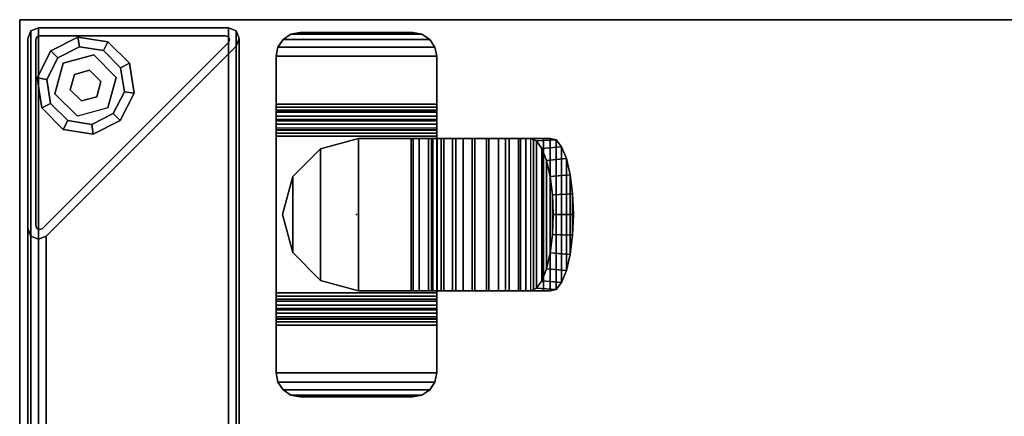
# Model space of a CAD drawing. Units: inches. Extents: x -5 to 216, y -6 to 168.
# Drawn here: x 76 to 86, y 104 to 107 of the extents above; entities that cross this region are included whole.
import ezdxf

# ---------------------------------------------------------------- set-up
doc = ezdxf.new("R2010")
doc.units = ezdxf.units.IN
doc.header["$LTSCALE"] = 0.4
doc.header["$MEASUREMENT"] = 0
for name, color, linetype in [('STRUCTURE-GLIDE', 7, 'Continuous'), ('STRUCTURE-LEG', 7, 'Continuous'), ('WKSURF-LAM', 6, 'Continuous'), ('WKSURF-TOPEDGE', 6, 'Continuous'), ('WORKTL', 3, 'Continuous')]:
    doc.layers.add(name, color=color, linetype=linetype)

# ---------------------------------------------------------------- blocks, each defined once
blk = doc.blocks.new('XGNLSEN_48_0T')
at = {"layer": 'STRUCTURE-GLIDE'}
for points in [[(0.307, 23.5683, 0.1689), (0.3759, 23.4993, 0.2252), (0.5893, 23.608, 0.2252), (0.574, 23.7043, 0.1689)], [(0.307, 23.5683, 0.0563), (0.307, 23.5683, 0.1689), (0.574, 23.7043, 0.1689), (0.574, 23.7043, 0.0563)], [(0.3759, 23.4993), (0.307, 23.5683, 0.0563), (0.574, 23.7043, 0.0563), (0.5893, 23.608)], [(0.574, 23.7043, 0.1689), (0.5893, 23.608, 0.2252), (0.8257, 23.5706, 0.2252), (0.87, 23.6575, 0.1689)], [(0.574, 23.7043, 0.0563), (0.574, 23.7043, 0.1689), (0.87, 23.6575, 0.1689), (0.87, 23.6575, 0.0563)], [(0.5893, 23.608), (0.574, 23.7043, 0.0563), (0.87, 23.6575, 0.0563), (0.8257, 23.5706)], [(0.87, 23.6575, 0.1689), (0.8257, 23.5706, 0.2252), (0.995, 23.4013, 0.2252), (1.0819, 23.4455, 0.1689)], [(0.8257, 23.5706), (0.87, 23.6575, 0.0563), (1.0819, 23.4455, 0.0563), (0.995, 23.4013)], [(0.87, 23.6575, 0.0563), (0.87, 23.6575, 0.1689), (1.0819, 23.4455, 0.1689), (1.0819, 23.4455, 0.0563)], [(0.1709, 23.3013, 0.1689), (0.2672, 23.286, 0.2252), (0.3759, 23.4993, 0.2252), (0.307, 23.5683, 0.1689)], [(0.1709, 23.3013, 0.0563), (0.1709, 23.3013, 0.1689), (0.307, 23.5683, 0.1689), (0.307, 23.5683, 0.0563)], [(0.2672, 23.286), (0.1709, 23.3013, 0.0563), (0.307, 23.5683, 0.0563), (0.3759, 23.4993)], [(0.7308, 23.5273, 0.4291), (0.7308, 23.5273, 0.2252), (0.4288, 23.4464, 0.2252), (0.4288, 23.4464, 0.4291)], [(0.9518, 23.3063, 0.4291), (0.9518, 23.3063, 0.2252), (0.7308, 23.5273, 0.2252), (0.7308, 23.5273, 0.4291)], [(0.4288, 23.4464, 0.4291), (0.4288, 23.4464, 0.2252), (0.3479, 23.1445, 0.2252), (0.3479, 23.1445, 0.4291)], [(1.0819, 23.4455, 0.1689), (0.995, 23.4013, 0.2252), (1.0325, 23.1648, 0.2252), (1.1288, 23.1495, 0.1689)], [(0.995, 23.4013), (1.0819, 23.4455, 0.0563), (1.1288, 23.1495, 0.0563), (1.0325, 23.1648)], [(1.0819, 23.4455, 0.0563), (1.0819, 23.4455, 0.1689), (1.1288, 23.1495, 0.1689), (1.1288, 23.1495, 0.0563)], [(0.5394, 23.3359, 2.8701), (0.5394, 23.3359, 0.4291), (0.4989, 23.185, 0.4291), (0.4989, 23.185, 2.8701)], [(0.6903, 23.3763, 2.8701), (0.6903, 23.3763, 0.4291), (0.5394, 23.3359, 0.4291), (0.5394, 23.3359, 2.8701)], [(0.8008, 23.2658, 2.8701), (0.8008, 23.2658, 0.4291), (0.6903, 23.3763, 0.4291), (0.6903, 23.3763, 2.8701)], [(0.2178, 23.0052, 0.1689), (0.3047, 23.0495, 0.2252), (0.2672, 23.286, 0.2252), (0.1709, 23.3013, 0.1689)], [(0.2178, 23.0052, 0.0563), (0.2178, 23.0052, 0.1689), (0.1709, 23.3013, 0.1689), (0.1709, 23.3013, 0.0563)], [(0.3047, 23.0495), (0.2178, 23.0052, 0.0563), (0.1709, 23.3013, 0.0563), (0.2672, 23.286)], [(0.7604, 23.1149, 2.8701), (0.7604, 23.1149, 0.4291), (0.8008, 23.2658, 0.4291), (0.8008, 23.2658, 2.8701)], [(0.8709, 23.0044, 0.4291), (0.8709, 23.0044, 0.2252), (0.9518, 23.3063, 0.2252), (0.9518, 23.3063, 0.4291)], [(0.3479, 23.1445, 0.4291), (0.3479, 23.1445, 0.2252), (0.569, 22.9234, 0.2252), (0.569, 22.9234, 0.4291)], [(0.4989, 23.185, 2.8701), (0.4989, 23.185, 0.4291), (0.6094, 23.0745, 0.4291), (0.6094, 23.0745, 2.8701)], [(1.1288, 23.1495, 0.1689), (1.0325, 23.1648, 0.2252), (0.9238, 22.9515, 0.2252), (0.9928, 22.8825, 0.1689)], [(1.0325, 23.1648), (1.1288, 23.1495, 0.0563), (0.9928, 22.8825, 0.0563), (0.9238, 22.9515)], [(1.1288, 23.1495, 0.0563), (1.1288, 23.1495, 0.1689), (0.9928, 22.8825, 0.1689), (0.9928, 22.8825, 0.0563)], [(0.4297, 22.7933, 0.1689), (0.474, 22.8802, 0.2252), (0.3047, 23.0495, 0.2252), (0.2178, 23.0052, 0.1689)], [(0.474, 22.8802), (0.4297, 22.7933, 0.0563), (0.2178, 23.0052, 0.0563), (0.3047, 23.0495)], [(0.6094, 23.0745, 0.4291), (0.7604, 23.1149, 0.4291), (0.7604, 23.1149, 2.8701), (0.6094, 23.0745, 2.8701)], [(0.4297, 22.7933, 0.0563), (0.4297, 22.7933, 0.1689), (0.2178, 23.0052, 0.1689), (0.2178, 23.0052, 0.0563)], [(0.9928, 22.8825, 0.1689), (0.9238, 22.9515, 0.2252), (0.7105, 22.8428, 0.2252), (0.7257, 22.7464, 0.1689)], [(0.9238, 22.9515), (0.9928, 22.8825, 0.0563), (0.7257, 22.7464, 0.0563), (0.7105, 22.8428)], [(0.7257, 22.7464, 0.1689), (0.7105, 22.8428, 0.2252), (0.474, 22.8802, 0.2252), (0.4297, 22.7933, 0.1689)], [(0.7105, 22.8428), (0.7257, 22.7464, 0.0563), (0.4297, 22.7933, 0.0563), (0.474, 22.8802)], [(0.9928, 22.8825, 0.0563), (0.9928, 22.8825, 0.1689), (0.7257, 22.7464, 0.1689), (0.7257, 22.7464, 0.0563)], [(0.7257, 22.7464, 0.0563), (0.7257, 22.7464, 0.1689), (0.4297, 22.7933, 0.1689), (0.4297, 22.7933, 0.0563)]]:
    blk.add_3dface(points, dxfattribs=at)
for points, invisible_edges in [([(0.9238, 22.9515), (0.3759, 23.4993), (0.5893, 23.608), (1.0325, 23.1648)], 5), ([(0.9238, 22.9515, 0.2252), (1.0325, 23.1648, 0.2252), (0.5893, 23.608, 0.2252), (0.3759, 23.4993, 0.2252)], 10), ([(0.5893, 23.608), (0.8257, 23.5706), (0.995, 23.4013), (1.0325, 23.1648)], 8), ([(0.5893, 23.608, 0.2252), (1.0325, 23.1648, 0.2252), (0.995, 23.4013, 0.2252), (0.8257, 23.5706, 0.2252)], 1), ([(0.4288, 23.4464, 0.4291), (0.8709, 23.0044, 0.4291), (0.9518, 23.3063, 0.4291), (0.7308, 23.5273, 0.4291)], 1), ([(0.2672, 23.286), (0.3759, 23.4993), (0.9238, 22.9515), (0.7105, 22.8428)], 10), ([(0.2672, 23.286, 0.2252), (0.7105, 22.8428, 0.2252), (0.9238, 22.9515, 0.2252), (0.3759, 23.4993, 0.2252)], 5), ([(0.569, 22.9234, 0.4291), (0.3479, 23.1445, 0.4291), (0.4288, 23.4464, 0.4291), (0.8709, 23.0044, 0.4291)], 4), ([(0.474, 22.8802), (0.3047, 23.0495), (0.2672, 23.286), (0.7105, 22.8428)], 4), ([(0.474, 22.8802, 0.2252), (0.7105, 22.8428, 0.2252), (0.2672, 23.286, 0.2252), (0.3047, 23.0495, 0.2252)], 2)]:
    blk.add_3dface(points, dxfattribs=dict(at, invisible_edges=invisible_edges))
at = {"layer": 'STRUCTURE-LEG'}
for points in [[(0.079, -23.69, 40.6768), (0.1101, -23.7651, 40.7519), (0.1101, 23.7651, 40.7519), (0.079, 23.69, 40.6768)], [(0.079, 23.69, 40.6768), (0.1101, 23.7651, 40.7519), (0.1101, 23.7651, 1.7289), (0.079, 23.69, 1.7289)], [(0.1101, -23.7651, 40.7519), (0.1853, -23.7963, 40.7831), (0.1853, 23.7963, 40.7831), (0.1101, 23.7651, 40.7519)], [(0.1101, 23.7651, 40.7519), (0.1853, 23.7963, 40.7831), (0.1853, 23.7963, 1.7289), (0.1101, 23.7651, 1.7289)], [(0.1577, 23.6781, 1.7289), (0.1693, 23.706, 1.7289), (0.1693, 23.706, 1.847), (0.1577, 23.6781, 1.847)], [(0.1693, 23.706, 1.7289), (0.1971, 23.7175, 1.7289), (0.1971, 23.7175, 1.847), (0.1693, 23.706, 1.847)], [(2.0593, 23.7963, 40.7831), (0.1853, 23.7963, 40.7831), (0.1853, -23.7963, 40.7831), (2.0593, -23.7963, 40.7831)], [(2.0593, 23.7963, 1.7289), (0.1853, 23.7963, 1.7289), (0.1853, 23.7963, 40.7831), (2.0593, 23.7963, 40.7831)], [(0.1971, 23.7175, 1.7289), (2.0312, 23.7175, 1.7289), (2.0312, 23.7175, 1.847), (0.1971, 23.7175, 1.847)], [(2.059, 23.706, 1.7289), (2.059, 23.706, 1.847), (2.0312, 23.7175, 1.847), (2.0312, 23.7175, 1.7289)], [(2.0706, 23.6781, 1.7289), (2.0706, 23.6781, 1.847), (2.059, 23.706, 1.847), (2.059, 23.706, 1.7289)], [(2.0593, 23.7963, 40.7831), (2.0593, -23.7963, 40.7831), (2.1345, -23.7651, 40.7519), (2.1345, 23.7651, 40.7519)], [(2.1345, 23.7651, 40.7519), (2.1345, 23.7651, 1.7289), (2.0593, 23.7963, 1.7289), (2.0593, 23.7963, 40.7831)], [(2.1345, 23.7651, 40.7519), (2.1345, -23.7651, 40.7519), (2.1656, -23.69, 40.6768), (2.1656, 23.69, 40.6768)], [(2.1656, 23.69, 40.6768), (2.1656, 23.69, 1.7289), (2.1345, 23.7651, 1.7289), (2.1345, 23.7651, 40.7519)], [(0.079, 23.69, 40.6768), (0.079, 21.8159, 38.8027), (0.079, -21.8159, 38.8027), (0.079, -23.69, 40.6768)], [(0.079, 23.69, 1.7289), (0.079, 21.8159, 1.7289), (0.079, 21.8159, 38.8027), (0.079, 23.69, 40.6768)], [(0.1577, 21.8441, 1.7289), (0.1577, 23.6781, 1.7289), (0.1577, 23.6781, 1.847), (0.1577, 21.8441, 1.847)], [(2.059, 23.6503, 1.847), (2.059, 23.6503, 1.7289), (0.2249, 21.8162, 1.7289), (0.2249, 21.8162, 1.847)], [(0.2605, 21.7408, 38.7276), (2.1345, 23.6148, 40.6016), (2.1345, -23.6148, 40.6016), (0.2605, -21.7408, 38.7276)], [(0.2605, 21.7408, 1.7289), (2.1345, 23.6148, 1.7289), (2.1345, 23.6148, 40.6016), (0.2605, 21.7408, 38.7276)], [(2.059, 23.6503, 1.7289), (2.059, 23.6503, 1.847), (2.0706, 23.6781, 1.847), (2.0706, 23.6781, 1.7289)], [(2.1656, 23.69, 40.6768), (2.1656, -23.69, 40.6768), (2.1345, -23.6148, 40.6016), (2.1345, 23.6148, 40.6016)], [(2.1345, 23.6148, 40.6016), (2.1345, 23.6148, 1.7289), (2.1656, 23.69, 1.7289), (2.1656, 23.69, 40.6768)], [(0.079, 21.8159, 38.8027), (0.1101, 21.7408, 38.7276), (0.1101, -21.7408, 38.7276), (0.079, -21.8159, 38.8027)], [(0.079, 21.8159, 1.7289), (0.1101, 21.7408, 1.7289), (0.1101, 21.7408, 38.7276), (0.079, 21.8159, 38.8027)], [(0.1577, 21.8441, 1.7289), (0.1577, 21.8441, 1.847), (0.1693, 21.8162, 1.847), (0.1693, 21.8162, 1.7289)], [(0.1693, 21.8162, 1.7289), (0.1693, 21.8162, 1.847), (0.1971, 21.8047, 1.847), (0.1971, 21.8047, 1.7289)], [(0.1971, 21.8047, 1.7289), (0.1971, 21.8047, 1.847), (0.2249, 21.8162, 1.847), (0.2249, 21.8162, 1.7289)], [(0.1101, 21.7408, 38.7276), (0.1853, 21.7096, 38.6965), (0.1853, -21.7096, 38.6965), (0.1101, -21.7408, 38.7276)], [(0.1101, 21.7408, 1.7289), (0.1853, 21.7096, 1.7289), (0.1853, 21.7096, 38.6965), (0.1101, 21.7408, 38.7276)], [(0.1853, 21.7096, 38.6965), (0.2605, 21.7408, 38.7276), (0.2605, -21.7408, 38.7276), (0.1853, -21.7096, 38.6965)], [(0.1853, 21.7096, 1.7289), (0.2605, 21.7408, 1.7289), (0.2605, 21.7408, 38.7276), (0.1853, 21.7096, 38.6965)]]:
    blk.add_3dface(points, dxfattribs=at)
for points, invisible_edges in [([(0.079, 23.69, 1.7289), (0.1101, 23.7651, 1.7289), (0.1693, 23.706, 1.7289), (0.1577, 23.6781, 1.7289)], 10), ([(0.1101, 23.7651, 1.7289), (0.1853, 23.7963, 1.7289), (0.1971, 23.7175, 1.7289), (0.1693, 23.706, 1.7289)], 10), ([(0.1693, 23.706, 1.847), (2.0706, 23.6781, 1.847), (2.059, 23.6503, 1.847), (0.1577, 23.6781, 1.847)], 5), ([(2.059, 23.706, 1.847), (2.0706, 23.6781, 1.847), (0.1693, 23.706, 1.847), (0.1971, 23.7175, 1.847)], 10), ([(2.0593, 23.7963, 1.7289), (2.0312, 23.7175, 1.7289), (0.1971, 23.7175, 1.7289), (0.1853, 23.7963, 1.7289)], 5), ([(2.0312, 23.7175, 1.847), (2.0312, 23.7175, 1.847), (2.059, 23.706, 1.847), (0.1971, 23.7175, 1.847)], 4), ([(2.1345, 23.7651, 1.7289), (2.059, 23.706, 1.7289), (2.0312, 23.7175, 1.7289), (2.0593, 23.7963, 1.7289)], 5), ([(2.1656, 23.69, 1.7289), (2.0706, 23.6781, 1.7289), (2.059, 23.706, 1.7289), (2.1345, 23.7651, 1.7289)], 5), ([(0.1577, 23.6781, 1.7289), (0.1577, 21.8441, 1.7289), (0.079, 21.8159, 1.7289), (0.079, 23.69, 1.7289)], 10), ([(2.059, 23.6503, 1.847), (0.2249, 21.8162, 1.847), (0.1577, 21.8441, 1.847), (0.1577, 23.6781, 1.847)], 10), ([(0.2249, 21.8162, 1.7289), (2.059, 23.6503, 1.7289), (2.1345, 23.6148, 1.7289), (0.2605, 21.7408, 1.7289)], 10), ([(2.1345, 23.6148, 1.7289), (2.059, 23.6503, 1.7289), (2.0706, 23.6781, 1.7289), (2.1656, 23.69, 1.7289)], 5), ([(0.079, 21.8159, 1.7289), (0.1577, 21.8441, 1.7289), (0.1693, 21.8162, 1.7289), (0.1101, 21.7408, 1.7289)], 5), ([(0.1101, 21.7408, 1.7289), (0.1693, 21.8162, 1.7289), (0.1971, 21.8047, 1.7289), (0.1853, 21.7096, 1.7289)], 5), ([(0.1577, 21.8441, 1.847), (0.2249, 21.8162, 1.847), (0.1971, 21.8047, 1.847), (0.1693, 21.8162, 1.847)], 1), ([(0.1853, 21.7096, 1.7289), (0.1971, 21.8047, 1.7289), (0.2249, 21.8162, 1.7289), (0.2605, 21.7408, 1.7289)], 5)]:
    blk.add_3dface(points, dxfattribs=dict(at, invisible_edges=invisible_edges))
blk = doc.blocks.new('XGNTPA_4896FL_0T')
at = {"layer": 'WKSURF-LAM'}
for points, invisible_edges in [([(0, -23.875, 28.5), (14.6255, -2.91, 28.5), (14.6255, 2.91, 28.5), (0, 23.875, 28.5)], 5), ([(0, 23.875, 28.5), (14.6255, 2.91, 28.5), (14.7178, 3.1327, 28.5), (14.9405, 3.225, 28.5)], 9), ([(0, 23.875, 28.5), (14.9405, 3.2245, 28.5), (80.8095, 3.225, 28.5), (95.75, 23.875, 28.5)], 7), ([(14.6255, 2.91, 27.45), (14.6255, -2.91, 27.45), (0, -23.875, 27.45), (0, 23.875, 27.45)], 10), ([(14.7178, 3.1327, 27.45), (14.6255, 2.91, 27.45), (0, 23.875, 27.45), (14.9405, 3.225, 27.45)], 6), ([(80.8095, 3.225, 27.45), (14.9405, 3.2245, 27.45), (0, 23.875, 27.45), (95.75, 23.875, 27.45)], 11)]:
    blk.add_3dface(points, dxfattribs=dict(at, invisible_edges=invisible_edges))
at = {"layer": 'WKSURF-TOPEDGE'}
for points in [[(0, -23.875, 27.45), (0, -23.875, 28.5), (0, 23.875, 28.5), (0, 23.875, 27.45)], [(95.75, 23.875, 28.5), (95.75, 23.875, 27.45), (0, 23.875, 27.45), (0, 23.875, 28.5)]]:
    blk.add_3dface(points, dxfattribs=at)
blk = doc.blocks.new('GYT700_F_0T')
at = {"layer": 'WORKTL'}
blk.add_point((0, 0), dxfattribs=at)
for points in [[(-1.6518, 0.7743), (-1.6518, -0.7743), (-1.5614, -0.7923), (-1.5614, 0.7923)], [(-1.5614, 0.7923), (-1.5614, 0.7923, -0.1043), (-1.6518, 0.7743, -0.1043), (-1.6518, 0.7743)], [(-1.6518, 0.7743, -0.1043), (-1.6518, -0.7743, -0.1043), (-1.5614, -0.7923, -0.1043), (-1.5614, 0.7923, -0.1043)], [(-1.5614, 0.7923), (-1.5614, -0.7923), (-1.0886, -0.7923), (-1.0886, 0.7923)], [(-1.0886, 0.7923), (-1.0886, 0.7923, -0.1043), (-1.5614, 0.7923, -0.1043), (-1.5614, 0.7923)], [(-1.0886, 0.7923, -0.1043), (-1.0886, -0.7923, -0.1043), (-1.5614, -0.7923, -0.1043), (-1.5614, 0.7923, -0.1043)], [(-1.0886, 0.7923), (-1.0886, -0.7923), (-1.0269, -0.7923, -0.0095), (-1.0269, 0.7923, -0.0095)], [(-1.0269, 0.7923, -0.0095), (-1.0584, 0.7923, -0.109), (-1.0886, 0.7923, -0.1043), (-1.0886, 0.7923)], [(-1.0886, -0.7923, -0.1043), (-1.0886, 0.7923, -0.1043), (-1.0584, 0.7923, -0.109), (-1.0584, -0.7923, -0.109)], [(-0.971, 0.7923, -0.0373), (-1.031, 0.7923, -0.1226), (-1.0584, 0.7923, -0.109), (-1.0269, 0.7923, -0.0095)], [(-1.0584, -0.7923, -0.109), (-1.0584, 0.7923, -0.109), (-1.031, 0.7923, -0.1226), (-1.031, -0.7923, -0.1226)], [(-0.926, 0.7923, -0.0806), (-1.009, 0.7923, -0.1438), (-1.031, 0.7923, -0.1226), (-0.971, 0.7923, -0.0373)], [(-1.031, -0.7923, -0.1226), (-1.031, 0.7923, -0.1226), (-1.009, 0.7923, -0.1438), (-1.009, -0.7923, -0.1438)], [(-1.0269, 0.7923, -0.0095), (-1.0269, -0.7923, -0.0095), (-0.971, -0.7923, -0.0373), (-0.971, 0.7923, -0.0373)], [(-0.926, 0.7923, -0.0806), (-0.8556, 0.7923, -0.173), (-0.9386, 0.7923, -0.2362), (-1.009, 0.7923, -0.1438)], [(-0.9386, 0.7923, -0.2362), (-0.9386, -0.7923, -0.2362), (-1.009, -0.7923, -0.1438), (-1.009, 0.7923, -0.1438)], [(-0.971, 0.7923, -0.0373), (-0.971, -0.7923, -0.0373), (-0.926, -0.7923, -0.0806), (-0.926, 0.7923, -0.0806)], [(-0.8326, 0.7923, -0.1952), (-0.8927, 0.7923, -0.2805), (-0.9386, 0.7923, -0.2362), (-0.8556, 0.7923, -0.173)], [(-0.9386, -0.7923, -0.2362), (-0.9386, 0.7923, -0.2362), (-0.8927, 0.7923, -0.2805), (-0.8927, -0.7923, -0.2805)], [(-0.926, -0.7923, -0.0806), (-0.8556, -0.7923, -0.173), (-0.8556, 0.7923, -0.173), (-0.926, 0.7923, -0.0806)], [(-0.8041, 0.7923, -0.2093), (-0.8356, 0.7923, -0.3088), (-0.8927, 0.7923, -0.2805), (-0.8326, 0.7923, -0.1952)], [(-0.8927, -0.7923, -0.2805), (-0.8927, 0.7923, -0.2805), (-0.8356, 0.7923, -0.3088), (-0.8356, -0.7923, -0.3088)], [(-0.8326, 0.7923, -0.1952), (-0.8326, -0.7923, -0.1952), (-0.8556, -0.7923, -0.173), (-0.8556, 0.7923, -0.173)], [(-0.7726, 0.7923, -0.2142), (-0.7726, 0.7923, -0.3185), (-0.8356, 0.7923, -0.3088), (-0.8041, 0.7923, -0.2093)], [(-0.8356, -0.7923, -0.3088), (-0.8356, 0.7923, -0.3088), (-0.7726, 0.7923, -0.3185), (-0.7726, -0.7923, -0.3185)], [(-0.8041, 0.7923, -0.2093), (-0.8041, -0.7923, -0.2093), (-0.8326, -0.7923, -0.1952), (-0.8326, 0.7923, -0.1952)], [(-0.7726, 0.7923, -0.2142), (-0.7726, -0.7923, -0.2142), (-0.8041, -0.7923, -0.2093), (-0.8041, 0.7923, -0.2093)], [(-0.7726, 0.7923, -0.2142), (-0.7726, -0.7923, -0.2142), (0.7726, -0.7923, -0.2142), (0.7726, 0.7923, -0.2142)], [(0.7726, 0.7923, -0.3185), (0.7726, -0.7923, -0.3185), (-0.7726, -0.7923, -0.3185), (-0.7726, 0.7923, -0.3185)], [(0.7726, 0.7923, -0.2142), (0.7726, 0.7923, -0.3185), (-0.7726, 0.7923, -0.3185), (-0.7726, 0.7923, -0.2142)], [(0.8041, 0.7923, -0.2093), (0.8041, -0.7923, -0.2093), (0.7726, -0.7923, -0.2142), (0.7726, 0.7923, -0.2142)], [(0.8041, 0.7923, -0.2093), (0.8356, 0.7923, -0.3088), (0.7726, 0.7923, -0.3185), (0.7726, 0.7923, -0.2142)], [(0.7726, -0.7923, -0.3185), (0.7726, 0.7923, -0.3185), (0.8356, 0.7923, -0.3088), (0.8356, -0.7923, -0.3088)], [(0.8326, 0.7923, -0.1952), (0.8326, -0.7923, -0.1952), (0.8041, -0.7923, -0.2093), (0.8041, 0.7923, -0.2093)], [(0.8326, 0.7923, -0.1952), (0.8927, 0.7923, -0.2805), (0.8356, 0.7923, -0.3088), (0.8041, 0.7923, -0.2093)], [(0.8556, 0.7923, -0.173), (0.8556, -0.7923, -0.173), (0.8326, -0.7923, -0.1952), (0.8326, 0.7923, -0.1952)], [(0.8556, 0.7923, -0.173), (0.9386, 0.7923, -0.2362), (0.8927, 0.7923, -0.2805), (0.8326, 0.7923, -0.1952)], [(0.8356, -0.7923, -0.3088), (0.8356, 0.7923, -0.3088), (0.8927, 0.7923, -0.2805), (0.8927, -0.7923, -0.2805)], [(0.926, 0.7923, -0.0806), (0.8556, 0.7923, -0.173), (0.8556, -0.7923, -0.173), (0.926, -0.7923, -0.0806)], [(1.009, 0.7923, -0.1438), (0.9386, 0.7923, -0.2362), (0.8556, 0.7923, -0.173), (0.926, 0.7923, -0.0806)], [(0.8927, -0.7923, -0.2805), (0.8927, 0.7923, -0.2805), (0.9386, 0.7923, -0.2362), (0.9386, -0.7923, -0.2362)], [(0.926, 0.7923, -0.0806), (0.926, -0.7923, -0.0806), (0.971, -0.7923, -0.0373), (0.971, 0.7923, -0.0373)], [(0.971, 0.7923, -0.0373), (1.031, 0.7923, -0.1226), (1.009, 0.7923, -0.1438), (0.926, 0.7923, -0.0806)], [(1.009, 0.7923, -0.1438), (1.009, -0.7923, -0.1438), (0.9386, -0.7923, -0.2362), (0.9386, 0.7923, -0.2362)], [(0.971, 0.7923, -0.0373), (0.971, -0.7923, -0.0373), (1.0269, -0.7923, -0.0095), (1.0269, 0.7923, -0.0095)], [(1.0269, 0.7923, -0.0095), (1.0584, 0.7923, -0.109), (1.031, 0.7923, -0.1226), (0.971, 0.7923, -0.0373)], [(1.009, -0.7923, -0.1438), (1.009, 0.7923, -0.1438), (1.031, 0.7923, -0.1226), (1.031, -0.7923, -0.1226)], [(1.0269, 0.7923, -0.0095), (1.0269, -0.7923, -0.0095), (1.0886, -0.7923), (1.0886, 0.7923)], [(1.0886, 0.7923), (1.0886, 0.7923, -0.1043), (1.0584, 0.7923, -0.109), (1.0269, 0.7923, -0.0095)], [(1.031, -0.7923, -0.1226), (1.031, 0.7923, -0.1226), (1.0584, 0.7923, -0.109), (1.0584, -0.7923, -0.109)], [(1.0584, -0.7923, -0.109), (1.0584, 0.7923, -0.109), (1.0886, 0.7923, -0.1043), (1.0886, -0.7923, -0.1043)], [(1.0886, 0.7923), (1.0886, -0.7923), (1.5614, -0.7923), (1.5614, 0.7923)], [(1.5614, 0.7923), (1.5614, 0.7923, -0.1043), (1.0886, 0.7923, -0.1043), (1.0886, 0.7923)], [(1.5614, 0.7923, -0.1043), (1.5614, -0.7923, -0.1043), (1.0886, -0.7923, -0.1043), (1.0886, 0.7923, -0.1043)], [(1.5614, 0.7923), (1.5614, -0.7923), (1.6518, -0.7743), (1.6518, 0.7743)], [(1.6518, 0.7743), (1.6518, 0.7743, -0.1043), (1.5614, 0.7923, -0.1043), (1.5614, 0.7923)], [(1.5614, 0.7923, -0.1043), (1.5614, -0.7923, -0.1043), (1.6518, -0.7743, -0.1043), (1.6518, 0.7743, -0.1043)], [(-1.7797, 0.6465), (-1.7797, -0.6465), (-1.7285, -0.7231), (-1.7285, 0.7231)], [(-1.7285, 0.7231), (-1.7285, 0.7231, -0.1043), (-1.7797, 0.6465, -0.1043), (-1.7797, 0.6465)], [(-1.7797, 0.6465, -0.1043), (-1.7797, -0.6465, -0.1043), (-1.7285, -0.7231, -0.1043), (-1.7285, 0.7231, -0.1043)], [(-1.7285, 0.7231), (-1.7285, -0.7231), (-1.6518, -0.7743), (-1.6518, 0.7743)], [(-1.6518, 0.7743), (-1.6518, 0.7743, -0.1043), (-1.7285, 0.7231, -0.1043), (-1.7285, 0.7231)], [(-1.7285, 0.7231, -0.1043), (-1.7285, -0.7231, -0.1043), (-1.6518, -0.7743, -0.1043), (-1.6518, 0.7743, -0.1043)], [(-0.375, 0.629, -0.9586), (-0.375, 0.629, -0.3386), (0, 0.7295, -0.3386), (0, 0.7295, -0.9586)], [(0.375, 0.629, -0.3386), (0, 0.7295, -0.3386), (-0.375, 0.629, -0.3386), (0.375, 0.629, -0.3386)], [(0, 0.7295, -0.9586), (0.375, 0.629, -0.9586), (-0.375, 0.629, -0.9586), (0, 0.7295, -0.9586)], [(0, 0.7295, -0.9586), (0, 0.7295, -0.3386), (0.375, 0.629, -0.3386), (0.375, 0.629, -0.9586)], [(1.6518, 0.7743), (1.6518, -0.7743), (1.7285, -0.7231), (1.7285, 0.7231)], [(1.7285, 0.7231), (1.7285, 0.7231, -0.1043), (1.6518, 0.7743, -0.1043), (1.6518, 0.7743)], [(1.6518, 0.7743, -0.1043), (1.6518, -0.7743, -0.1043), (1.7285, -0.7231, -0.1043), (1.7285, 0.7231, -0.1043)], [(1.7285, 0.7231), (1.7285, -0.7231), (1.7797, -0.6465), (1.7797, 0.6465)], [(1.7797, 0.6465), (1.7797, 0.6465, -0.1043), (1.7285, 0.7231, -0.1043), (1.7285, 0.7231)], [(1.7285, 0.7231, -0.1043), (1.7285, -0.7231, -0.1043), (1.7797, -0.6465, -0.1043), (1.7797, 0.6465, -0.1043)], [(-1.7976, 0.5561), (-1.7976, -0.5561), (-1.7797, -0.6465), (-1.7797, 0.6465)], [(-1.7797, 0.6465), (-1.7797, 0.6465, -0.1043), (-1.7976, 0.5561, -0.1043), (-1.7976, 0.5561)], [(-1.7976, 0.5561, -0.1043), (-1.7976, -0.5561, -0.1043), (-1.7797, -0.6465, -0.1043), (-1.7797, 0.6465, -0.1043)], [(-0.6495, 0.3545, -0.9586), (-0.6495, 0.3545, -0.3386), (-0.375, 0.629, -0.3386), (-0.375, 0.629, -0.9586)], [(0.375, 0.629, -0.3386), (-0.375, 0.629, -0.3386), (-0.6495, 0.3545, -0.3386), (0.6495, 0.3545, -0.3386)], [(-0.375, 0.629, -0.9586), (0.375, 0.629, -0.9586), (0.6495, 0.3545, -0.9586), (-0.6495, 0.3545, -0.9586)], [(0.375, 0.629, -0.9586), (0.375, 0.629, -0.3386), (0.6495, 0.3545, -0.3386), (0.6495, 0.3545, -0.9586)], [(1.7797, 0.6465), (1.7797, -0.6465), (1.7976, -0.5561), (1.7976, 0.5561)], [(1.7976, 0.5561), (1.7976, 0.5561, -0.1043), (1.7797, 0.6465, -0.1043), (1.7797, 0.6465)], [(1.7797, 0.6465, -0.1043), (1.7797, -0.6465, -0.1043), (1.7976, -0.5561, -0.1043), (1.7976, 0.5561, -0.1043)], [(-1.7976, 0.5561), (-1.7976, 0.5561, -0.1043), (-1.7976, -0.5561, -0.1043), (-1.7976, -0.5561)], [(1.7976, -0.5561), (1.7976, -0.5561, -0.1043), (1.7976, 0.5561, -0.1043), (1.7976, 0.5561)], [(-0.75, -0.0205, -0.9586), (-0.75, -0.0205, -0.3386), (-0.6495, 0.3545, -0.3386), (-0.6495, 0.3545, -0.9586)], [(0.6495, 0.3545, -0.3386), (-0.6495, 0.3545, -0.3386), (-0.75, -0.0205, -0.3386), (0.75, -0.0205, -0.3386)], [(-0.6495, 0.3545, -0.9586), (0.6495, 0.3545, -0.9586), (0.75, -0.0205, -0.9586), (-0.75, -0.0205, -0.9586)], [(0.6495, 0.3545, -0.9586), (0.6495, 0.3545, -0.3386), (0.75, -0.0205, -0.3386), (0.75, -0.0205, -0.9586)], [(-0.75, -0.0205, -0.3386), (-0.75, -0.0205, -0.9586), (-0.75, -0.7405, -0.9586), (-0.75, -0.7405, -0.3386)], [(0.75, -0.0205, -0.3386), (-0.75, -0.0205, -0.3386), (-0.75, -0.7405, -0.3386), (0.75, -0.7405, -0.3386)], [(-0.75, -0.0205, -0.9586), (0.75, -0.0205, -0.9586), (0.75, -0.7405, -0.9586), (-0.75, -0.7405, -0.9586)], [(0.75, -0.7405, -0.3386), (0.75, -0.7405, -0.9586), (0.75, -0.0205, -0.9586), (0.75, -0.0205, -0.3386)], [(-1.7797, -0.6465), (-1.7797, -0.6465, -0.1043), (-1.7976, -0.5561, -0.1043), (-1.7976, -0.5561)], [(-0.75, -0.5602, -1.9836), (-0.75, -0.7545, -1.9361), (-0.75, -0.7405, -1.8186), (-0.75, -0.5405, -1.8186)], [(-0.75, -0.5405, -0.9586), (-0.75, -0.5405, -1.8186), (-0.75, -0.7405, -1.8186), (-0.75, -0.7405, -0.9586)], [(-0.75, -0.5405, -1.8186), (0.75, -0.5405, -1.8186), (0.75, -0.5602, -1.9836), (-0.75, -0.5602, -1.9836)], [(0.75, -0.5405, -0.9586), (0.75, -0.5405, -1.8186), (-0.75, -0.5405, -1.8186), (-0.75, -0.5405, -0.9586)], [(-0.75, -0.6183, -2.1394), (-0.75, -0.7956, -2.0469), (-0.75, -0.7545, -1.9361), (-0.75, -0.5602, -1.9836)], [(-0.75, -0.5602, -1.9836), (0.75, -0.5602, -1.9836), (0.75, -0.6183, -2.1394), (-0.75, -0.6183, -2.1394)], [(0.75, -0.5405, -1.8186), (0.75, -0.7405, -1.8186), (0.75, -0.7545, -1.9361), (0.75, -0.5602, -1.9836)], [(0.75, -0.7405, -0.9586), (0.75, -0.7405, -1.8186), (0.75, -0.5405, -1.8186), (0.75, -0.5405, -0.9586)], [(0.75, -0.5602, -1.9836), (0.75, -0.7545, -1.9361), (0.75, -0.7956, -2.0469), (0.75, -0.6183, -2.1394)], [(1.7976, -0.5561), (1.7976, -0.5561, -0.1043), (1.7797, -0.6465, -0.1043), (1.7797, -0.6465)], [(-1.7285, -0.7231), (-1.7285, -0.7231, -0.1043), (-1.7797, -0.6465, -0.1043), (-1.7797, -0.6465)], [(-0.75, -0.7114, -2.277), (-0.75, -0.8617, -2.145), (-0.75, -0.7956, -2.0469), (-0.75, -0.6183, -2.1394)], [(-0.75, -0.6183, -2.1394), (0.75, -0.6183, -2.1394), (0.75, -0.7114, -2.277), (-0.75, -0.7114, -2.277)], [(0.75, -0.6183, -2.1394), (0.75, -0.7956, -2.0469), (0.75, -0.8617, -2.145), (0.75, -0.7114, -2.277)], [(1.7797, -0.6465), (1.7797, -0.6465, -0.1043), (1.7285, -0.7231, -0.1043), (1.7285, -0.7231)], [(-1.6518, -0.7743), (-1.6518, -0.7743, -0.1043), (-1.7285, -0.7231, -0.1043), (-1.7285, -0.7231)], [(-1.5614, -0.7923), (-1.5614, -0.7923, -0.1043), (-1.6518, -0.7743, -0.1043), (-1.6518, -0.7743)], [(-0.75, -0.8344, -2.3888), (-0.75, -0.949, -2.2249), (-0.75, -0.8617, -2.145), (-0.75, -0.7114, -2.277)], [(-0.75, -0.7114, -2.277), (0.75, -0.7114, -2.277), (0.75, -0.8344, -2.3888), (-0.75, -0.8344, -2.3888)], [(-0.75, -0.7405, -0.3386), (-0.75, -0.7405, -0.9586), (0.75, -0.7405, -0.9586), (0.75, -0.7405, -0.3386)], [(-0.75, -0.7405, -0.9586), (-0.75, -0.7405, -1.8186), (0.75, -0.7405, -1.8186), (0.75, -0.7405, -0.9586)], [(0.75, -0.7545, -1.9361), (-0.75, -0.7545, -1.9361), (-0.75, -0.7405, -1.8186), (0.75, -0.7405, -1.8186)], [(0.75, -0.7956, -2.0469), (-0.75, -0.7956, -2.0469), (-0.75, -0.7545, -1.9361), (0.75, -0.7545, -1.9361)], [(0.75, -0.7114, -2.277), (0.75, -0.8617, -2.145), (0.75, -0.949, -2.2249), (0.75, -0.8344, -2.3888)], [(1.6518, -0.7743), (1.6518, -0.7743, -0.1043), (1.5614, -0.7923, -0.1043), (1.5614, -0.7923)], [(1.7285, -0.7231), (1.7285, -0.7231, -0.1043), (1.6518, -0.7743, -0.1043), (1.6518, -0.7743)], [(-1.5614, -0.7923), (-1.5614, -0.7923, -0.1043), (-1.0886, -0.7923, -0.1043), (-1.0886, -0.7923)], [(-1.0269, -0.7923, -0.0095), (-1.0584, -0.7923, -0.109), (-1.0886, -0.7923, -0.1043), (-1.0886, -0.7923)], [(-0.971, -0.7923, -0.0373), (-1.031, -0.7923, -0.1226), (-1.0584, -0.7923, -0.109), (-1.0269, -0.7923, -0.0095)], [(-0.926, -0.7923, -0.0806), (-1.009, -0.7923, -0.1438), (-1.031, -0.7923, -0.1226), (-0.971, -0.7923, -0.0373)], [(-1.009, -0.7923, -0.1438), (-0.9386, -0.7923, -0.2362), (-0.8556, -0.7923, -0.173), (-0.926, -0.7923, -0.0806)], [(-0.8326, -0.7923, -0.1952), (-0.8927, -0.7923, -0.2805), (-0.9386, -0.7923, -0.2362), (-0.8556, -0.7923, -0.173)], [(-0.8041, -0.7923, -0.2093), (-0.8356, -0.7923, -0.3088), (-0.8927, -0.7923, -0.2805), (-0.8326, -0.7923, -0.1952)], [(-0.7726, -0.7923, -0.2142), (-0.7726, -0.7923, -0.3185), (-0.8356, -0.7923, -0.3088), (-0.8041, -0.7923, -0.2093)], [(-0.7726, -0.7923, -0.2142), (-0.7726, -0.7923, -0.3185), (0.7726, -0.7923, -0.3185), (0.7726, -0.7923, -0.2142)], [(0.75, -0.8617, -2.145), (-0.75, -0.8617, -2.145), (-0.75, -0.7956, -2.0469), (0.75, -0.7956, -2.0469)], [(-0.75, -0.9803, -2.4685), (-0.75, -1.0525, -2.282), (-0.75, -0.949, -2.2249), (-0.75, -0.8344, -2.3888)], [(-0.75, -0.8344, -2.3888), (0.75, -0.8344, -2.3888), (0.75, -0.9803, -2.4685), (-0.75, -0.9803, -2.4685)], [(0.75, -0.949, -2.2249), (-0.75, -0.949, -2.2249), (-0.75, -0.8617, -2.145), (0.75, -0.8617, -2.145)], [(0.75, -0.8344, -2.3888), (0.75, -0.949, -2.2249), (0.75, -1.0525, -2.282), (0.75, -0.9803, -2.4685)], [(0.8041, -0.7923, -0.2093), (0.8356, -0.7923, -0.3088), (0.7726, -0.7923, -0.3185), (0.7726, -0.7923, -0.2142)], [(0.8326, -0.7923, -0.1952), (0.8927, -0.7923, -0.2805), (0.8356, -0.7923, -0.3088), (0.8041, -0.7923, -0.2093)], [(0.8556, -0.7923, -0.173), (0.9386, -0.7923, -0.2362), (0.8927, -0.7923, -0.2805), (0.8326, -0.7923, -0.1952)], [(0.926, -0.7923, -0.0806), (0.8556, -0.7923, -0.173), (0.9386, -0.7923, -0.2362), (1.009, -0.7923, -0.1438)], [(0.971, -0.7923, -0.0373), (1.031, -0.7923, -0.1226), (1.009, -0.7923, -0.1438), (0.926, -0.7923, -0.0806)], [(1.0269, -0.7923, -0.0095), (1.0584, -0.7923, -0.109), (1.031, -0.7923, -0.1226), (0.971, -0.7923, -0.0373)], [(1.0886, -0.7923), (1.0886, -0.7923, -0.1043), (1.0584, -0.7923, -0.109), (1.0269, -0.7923, -0.0095)], [(1.0886, -0.7923), (1.0886, -0.7923, -0.1043), (1.5614, -0.7923, -0.1043), (1.5614, -0.7923)], [(0.75, -1.0525, -2.282), (-0.75, -1.0525, -2.282), (-0.75, -0.949, -2.2249), (0.75, -0.949, -2.2249)], [(-0.75, -1.1408, -2.5115), (-0.75, -1.1666, -2.3131), (-0.75, -1.0525, -2.282), (-0.75, -0.9803, -2.4685)], [(-0.75, -0.9803, -2.4685), (0.75, -0.9803, -2.4685), (0.75, -1.1408, -2.5115), (-0.75, -1.1408, -2.5115)], [(0.75, -1.1666, -2.3131), (-0.75, -1.1666, -2.3131), (-0.75, -1.0525, -2.282), (0.75, -1.0525, -2.282)], [(0.75, -0.9803, -2.4685), (0.75, -1.0525, -2.282), (0.75, -1.1666, -2.3131), (0.75, -1.1408, -2.5115)], [(-0.75, -1.307, -2.5155), (-0.75, -1.2848, -2.3167), (-0.75, -1.1666, -2.3131), (-0.75, -1.1408, -2.5115)], [(-0.75, -1.1408, -2.5115), (0.75, -1.1408, -2.5115), (0.75, -1.307, -2.5155), (-0.75, -1.307, -2.5155)], [(0.75, -1.1408, -2.5115), (0.75, -1.1666, -2.3131), (0.75, -1.2848, -2.3167), (0.75, -1.307, -2.5155)], [(0.75, -1.2848, -2.3167), (-0.75, -1.2848, -2.3167), (-0.75, -1.1666, -2.3131), (0.75, -1.1666, -2.3131)], [(-0.75, -1.4694, -2.4801), (-0.75, -1.4006, -2.2923), (-0.75, -1.2848, -2.3167), (-0.75, -1.307, -2.5155)], [(0.75, -1.4006, -2.2923), (-0.75, -1.4006, -2.2923), (-0.75, -1.2848, -2.3167), (0.75, -1.2848, -2.3167)], [(-0.75, -1.307, -2.5155), (0.75, -1.307, -2.5155), (0.75, -1.4694, -2.4801), (-0.75, -1.4694, -2.4801)], [(0.75, -1.307, -2.5155), (0.75, -1.2848, -2.3167), (0.75, -1.4006, -2.2923), (0.75, -1.4694, -2.4801)], [(-0.75, -1.6189, -2.4075), (-0.75, -1.5074, -2.2414), (-0.75, -1.4006, -2.2923), (-0.75, -1.4694, -2.4801)], [(0.75, -1.5074, -2.2414), (-0.75, -1.5074, -2.2414), (-0.75, -1.4006, -2.2923), (0.75, -1.4006, -2.2923)], [(0.75, -1.4694, -2.4801), (0.75, -1.4006, -2.2923), (0.75, -1.5074, -2.2414), (0.75, -1.6189, -2.4075)], [(-0.75, -1.4694, -2.4801), (0.75, -1.4694, -2.4801), (0.75, -1.6189, -2.4075), (-0.75, -1.6189, -2.4075)], [(-0.75, -1.747, -2.3017), (-0.75, -1.5992, -2.1669), (-0.75, -1.5074, -2.2414), (-0.75, -1.6189, -2.4075)], [(0.75, -1.5992, -2.1669), (-0.75, -1.5992, -2.1669), (-0.75, -1.5074, -2.2414), (0.75, -1.5074, -2.2414)], [(0.75, -1.6189, -2.4075), (0.75, -1.5074, -2.2414), (0.75, -1.5992, -2.1669), (0.75, -1.747, -2.3017)], [(-0.75, -1.8466, -2.1687), (-0.75, -1.671, -2.0729), (-0.75, -1.5992, -2.1669), (-0.75, -1.747, -2.3017)], [(0.75, -1.671, -2.0729), (-0.75, -1.671, -2.0729), (-0.75, -1.5992, -2.1669), (0.75, -1.5992, -2.1669)], [(-0.75, -1.6189, -2.4075), (0.75, -1.6189, -2.4075), (0.75, -1.747, -2.3017), (-0.75, -1.747, -2.3017)], [(0.75, -1.747, -2.3017), (0.75, -1.5992, -2.1669), (0.75, -1.671, -2.0729), (0.75, -1.8466, -2.1687)], [(-0.75, -1.9121, -2.016), (-0.75, -1.7187, -1.9647), (-0.75, -1.671, -2.0729), (-0.75, -1.8466, -2.1687)], [(0.75, -1.7187, -1.9647), (-0.75, -1.7187, -1.9647), (-0.75, -1.671, -2.0729), (0.75, -1.671, -2.0729)], [(-0.7377, -1.9701, -1.8187), (-0.7265, -1.7759, -1.7773), (-0.75, -1.7187, -1.9647), (-0.75, -1.9121, -2.016)], [(0.7265, -1.7759, -1.7773), (0.75, -1.7187, -1.9647), (-0.75, -1.7187, -1.9647), (-0.7265, -1.7759, -1.7773)], [(-0.75, -1.747, -2.3017), (0.75, -1.747, -2.3017), (0.75, -1.8466, -2.1687), (-0.75, -1.8466, -2.1687)], [(0.75, -1.9121, -2.016), (0.75, -1.7187, -1.9647), (0.7265, -1.7759, -1.7773), (0.7377, -1.9701, -1.8187)], [(0.75, -1.8466, -2.1687), (0.75, -1.671, -2.0729), (0.75, -1.7187, -1.9647), (0.75, -1.9121, -2.016)], [(-0.67, -2.0249, -1.632), (-0.6526, -1.8294, -1.6023), (-0.7265, -1.7759, -1.7773), (-0.7377, -1.9701, -1.8187)], [(0.6526, -1.8294, -1.6023), (0.7265, -1.7759, -1.7773), (-0.7265, -1.7759, -1.7773), (-0.6526, -1.8294, -1.6023)], [(-0.5521, -2.0725, -1.4699), (-0.5336, -1.8754, -1.4517), (-0.6526, -1.8294, -1.6023), (-0.67, -2.0249, -1.632)], [(0.5336, -1.8754, -1.4517), (0.6526, -1.8294, -1.6023), (-0.6526, -1.8294, -1.6023), (-0.5336, -1.8754, -1.4517)], [(0.67, -2.0249, -1.632), (0.6526, -1.8294, -1.6023), (0.5336, -1.8754, -1.4517), (0.5521, -2.0725, -1.4699)], [(0.7377, -1.9701, -1.8187), (0.7265, -1.7759, -1.7773), (0.6526, -1.8294, -1.6023), (0.67, -2.0249, -1.632)], [(-0.75, -1.8466, -2.1687), (0.75, -1.8466, -2.1687), (0.75, -1.9121, -2.016), (-0.75, -1.9121, -2.016)], [(-0.7377, -1.9701, -1.8187), (-0.75, -1.9121, -2.016), (0.75, -1.9121, -2.016), (0.7377, -1.9701, -1.8187)], [(-0.3928, -2.1093, -1.3446), (-0.3777, -1.9107, -1.3361), (-0.5336, -1.8754, -1.4517), (-0.5521, -2.0725, -1.4699)], [(0.3777, -1.9107, -1.3361), (0.5336, -1.8754, -1.4517), (-0.5336, -1.8754, -1.4517), (-0.3777, -1.9107, -1.3361)], [(-0.2041, -2.1326, -1.2655), (-0.1956, -1.9329, -1.2633), (-0.3777, -1.9107, -1.3361), (-0.3928, -2.1093, -1.3446)], [(0.1956, -1.9329, -1.2633), (0.3777, -1.9107, -1.3361), (-0.3777, -1.9107, -1.3361), (-0.1956, -1.9329, -1.2633)], [(0, -2.1405, -1.2384), (0, -1.9405, -1.2385), (-0.1956, -1.9329, -1.2633), (-0.2041, -2.1326, -1.2655)], [(0.1956, -1.9329, -1.2633), (-0.1956, -1.9329, -1.2633), (0, -1.9405, -1.2385), (0.1956, -1.9329, -1.2633)], [(0.2041, -2.1326, -1.2655), (0.1956, -1.9329, -1.2633), (0, -1.9405, -1.2385), (0, -2.1405, -1.2384)], [(0.3928, -2.1093, -1.3446), (0.3777, -1.9107, -1.3361), (0.1956, -1.9329, -1.2633), (0.2041, -2.1326, -1.2655)], [(0.5521, -2.0725, -1.4699), (0.5336, -1.8754, -1.4517), (0.3777, -1.9107, -1.3361), (0.3928, -2.1093, -1.3446)], [(-0.67, -2.0249, -1.632), (-0.7377, -1.9701, -1.8187), (0.7377, -1.9701, -1.8187), (0.67, -2.0249, -1.632)], [(-0.5521, -2.0725, -1.4699), (-0.67, -2.0249, -1.632), (0.67, -2.0249, -1.632), (0.5521, -2.0725, -1.4699)], [(-0.3928, -2.1093, -1.3446), (-0.5521, -2.0725, -1.4699), (0.5521, -2.0725, -1.4699), (0.3928, -2.1093, -1.3446)], [(-0.2041, -2.1326, -1.2655), (-0.3928, -2.1093, -1.3446), (0.3928, -2.1093, -1.3446), (0.2041, -2.1326, -1.2655)], [(-0.2041, -2.1326, -1.2655), (0.2041, -2.1326, -1.2655), (0, -2.1405, -1.2384), (-0.2041, -2.1326, -1.2655)]]:
    blk.add_3dface(points, dxfattribs=at)

msp = doc.modelspace()

# ---------------------------------------------------------------- block references
for name, p in [('XGNTPA_4896FL_0T', (76.1496, 83.5764, 13.5)), ('XGNLSEN_48_0T', (76.1496, 83.5764))]:
    msp.add_blockref(name, p)
at = {"rotation": 89.99999999999999}
msp.add_blockref('GYT700_F_0T', (79.4723, 105.5292, 40.875), dxfattribs=at)

doc.saveas('drawing.dxf')
